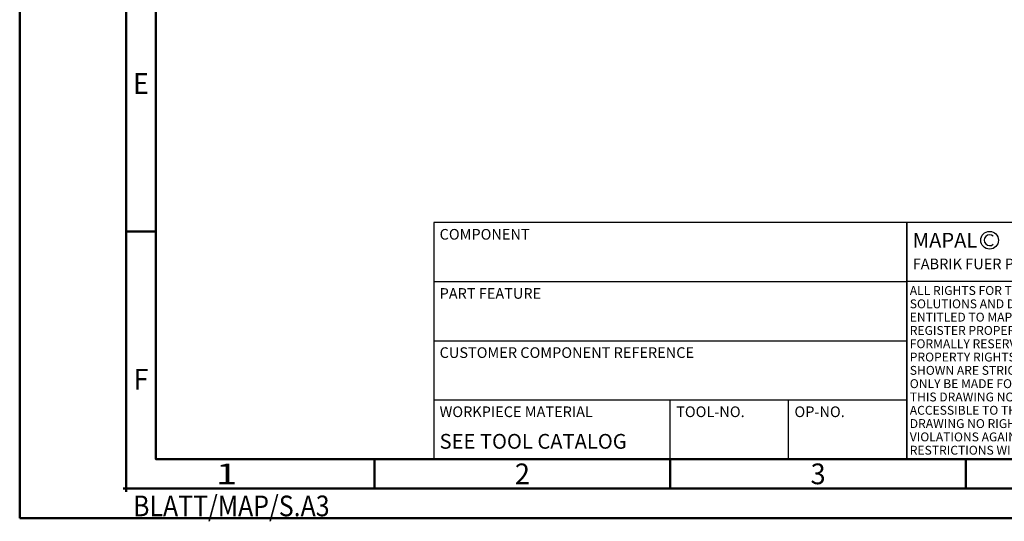
# Model space of a CAD drawing. Units: millimetres. Extents: x 0 to 420, y -1 to 297.
# Drawn here: x 0 to 166, y -1 to 84 of the extents above; entities that cross this region are included whole.
import ezdxf
from ezdxf.enums import TextEntityAlignment as Align

# ---------------------------------------------------------------- set-up
doc = ezdxf.new("R2010")
doc.units = ezdxf.units.MM
doc.layers.get('0').update_dxf_attribs({"linetype": 'CONTINUOUS'})
for name, color, linetype in [('AM_0', 7, 'CONTINUOUS'), ('AM_4', 3, 'CONTINUOUS'), ('AM_6', 2, 'CONTINUOUS')]:
    doc.layers.add(name, color=color, linetype=linetype)
doc.layers.add('AM_BOR', color=7, linetype='CONTINUOUS', lineweight=50)
doc.styles.add('MAPAL_BOR', font='isocp.shx', dxfattribs={"width": 0.9})
doc.styles.get("Standard").update_dxf_attribs({"font": 'ISOCP.SHX'})

# ---------------------------------------------------------------- blocks, each defined once
blk = doc.blocks.new('*U95')
at = {"layer": 'AM_0', "linetype": 'Continuous'}
blk.add_line((0, 30), (-70, 30), dxfattribs=at)
at = {"layer": 'AM_0'}
blk.add_lwpolyline([(-70, 0), (0, 0), (0, 40), (-70, 40)], close=True, dxfattribs=at)
at = {"layer": 'AM_4', "linetype": 'Continuous'}
blk.add_circle((-56, 37), 1.5, dxfattribs=at)
blk.add_arc((-56, 37), 0.915, 48.0077, 311.9923, dxfattribs=at)
at = {"layer": 'AM_6', "linetype": 'Continuous', "style": 'MAPAL_BOR'}
for s, height, p in [('MAPAL', 2.5, (-69, 35.75)), ('FABRIK FUER PRAEZISIONSWERKZEUGE DR. KRESS KG', 1.8, (-69, 32.1))]:
    blk.add_text(s, height=height, dxfattribs=at).set_placement(p)
at = {"layer": 'AM_6', "color": 2, "linetype": 'Continuous', "style": 'MAPAL_BOR'}
for s, p in [('ALL RIGHTS FOR THE INVENTIONS, KNOW-HOW, TECHNICAL ', (-69.5, 27.75)), ('SOLUTIONS AND DESIGNS SHOWN ON THE DRAWING ARE ', (-69.5, 25.5)), ('ENTITLED TO MAPAL ONLY. AS FAR AS MAPAL DID NOT ', (-69.5, 23.25)), ('REGISTER PROPERTY RIGHTS HEREUPON YET, MAPAL ', (-69.5, 21)), ('FORMALLY RESERVES THE RIGHT FOR THE REGISTRATION OF ', (-69.5, 18.75)), ('PROPERTY RIGHTS. THE DRAWING AS WELL AS THE MATTERS ', (-69.5, 16.5)), ('SHOWN ARE STRICTLY CONFIDENTIAL. REPRODUCTIONS MAY ', (-69.5, 14.25)), ('ONLY BE MADE FOR THE PURPOSE AGREED UPON. NEITHER ', (-69.5, 12)), ('THIS DRAWING NOR COPIES THEREOF MAY BE MADE ', (-69.5, 9.75)), ('ACCESSIBLE TO THIRD PARTIES. WITH THE DELIVERY OF THIS ', (-69.5, 7.5)), ('DRAWING NO RIGHT TO USE IT FOR ANY PURPOSE IS GRANTED. ', (-69.5, 5.25)), ('VIOLATIONS AGAINST THE OBLIGATIONS TO SECRECY AND USE ', (-69.5, 3)), ('RESTRICTIONS WILL BE PROSECUTED.', (-69.5, 0.75))]:
    blk.add_text(s, height=1.5, dxfattribs=at).set_placement(p)
blk = doc.blocks.new('*U22')
at = {"color": 0, "linetype": 'ByBlock'}
for p, q in [((-0.53, 0), (0.52, 0)), ((0, -0.53), (0, 0.52))]:
    blk.add_line(p, q, dxfattribs=at)
at = {"color": 0, "linetype": 'ByBlock', "width": 0.883178}
blk.add_text('BLATT/MAP/S.A3', height=3.5, dxfattribs=at).set_placement((1.17, -1.17), align=Align.TOP_LEFT)
blk = doc.blocks.new('A3')
at = {"layer": 'AM_BOR', "color": 1}
for p, q in [((23, 48.5), (18, 48.5)), ((60, 10), (60, 5)), ((110, 10), (110, 5)), ((160, 10), (160, 5))]:
    blk.add_line(p, q, dxfattribs=at)
for points in [[(0, 0), (420, 0), (420, 297), (0, 297)], [(410, 287), (23, 287), (23, 10), (410, 10)]]:
    blk.add_lwpolyline(points, close=True, dxfattribs=at)
at = {"layer": 'AM_BOR', "color": 7}
blk.add_lwpolyline([(18, 292), (18, 5), (415, 5), (415, 292)], close=True, dxfattribs=at)
at = {"layer": 'AM_BOR', "color": 1}
blk.add_blockref('*U22', (18, 5), dxfattribs=at)
at = {"layer": 'AM_BOR', "color": 2}
for s, width, p in [('E', 0.964286, (20.5, 73.5)), ('F', 0.964286, (20.5, 23.5)), ('1', 1.35, (35, 7.5)), ('2', 0.964286, (85, 7.5)), ('3', 0.964286, (135, 7.5))]:
    blk.add_text(s, height=3.5, dxfattribs=dict(at, width=width)).set_placement(p, align=Align.MIDDLE_CENTER)
blk = doc.blocks.new('MAPAL_FRAME-Model')
for name, p in [('A3', (0, 0)), ('*U95', (220, 10))]:
    blk.add_blockref(name, p)
blk = doc.blocks.new('*U91')
at = {"layer": 'AM_0'}
blk.add_lwpolyline([(-80, 0), (0, 0), (0, 40), (-80, 40)], close=True, dxfattribs=at)
at = {"layer": 'AM_4', "linetype": 'Continuous'}
for p, q in [((-80, 30), (0, 30)), ((-80, 20), (0, 20)), ((-80, 10), (0, 10)), ((-40, 0), (-40, 10)), ((-20, 0), (-20, 10))]:
    blk.add_line(p, q, dxfattribs=at)
at = {"layer": 'AM_6', "linetype": 'Continuous', "style": 'MAPAL_BOR'}
for s, p in [('COMPONENT', (-79, 38)), ('PART FEATURE', (-79, 28)), ('CUSTOMER COMPONENT REFERENCE', (-79, 18)), ('WORKPIECE MATERIAL', (-79, 8)), ('TOOL-NO.', (-39, 8)), ('OP-NO.', (-19, 8))]:
    blk.add_text(s, height=1.8, dxfattribs=at).set_placement(p, align=Align.MIDDLE_LEFT)
at = {"layer": 'AM_6', "style": 'MAPAL_BOR'}
for tag, p in [('COMPONENT', (-79, 33)), ('MACHINING', (-79, 23)), ('MATERIAL_OF_COMPONENT', (-79, 3)), ('OP-NO', (-19, 3))]:
    blk.add_attdef(tag, text='', height=2.5, dxfattribs=at).set_placement(p, align=Align.MIDDLE_LEFT)
at = {"layer": 'AM_6', "style": 'MAPAL_BOR', "width": 0.8}
blk.add_attdef('TOOL-NO', text='', height=2.5, dxfattribs=at).set_placement((-39, 3), align=Align.MIDDLE_LEFT)
blk = doc.blocks.new('PROCESS_SUPPORT_INFORMATIONS')
at = {"layer": 'AM_0'}
blk.add_blockref('*U91', (0, 0), dxfattribs=at).add_auto_attribs({'MATERIAL_OF_COMPONENT': 'SEE TOOL CATALOG'})

msp = doc.modelspace()

# ---------------------------------------------------------------- block references
at = {"layer": 'AM_0'}
for name, p in [('MAPAL_FRAME-Model', (0, 0)), ('PROCESS_SUPPORT_INFORMATIONS', (150, 10))]:
    msp.add_blockref(name, p, dxfattribs=at)

doc.saveas('drawing.dxf')
